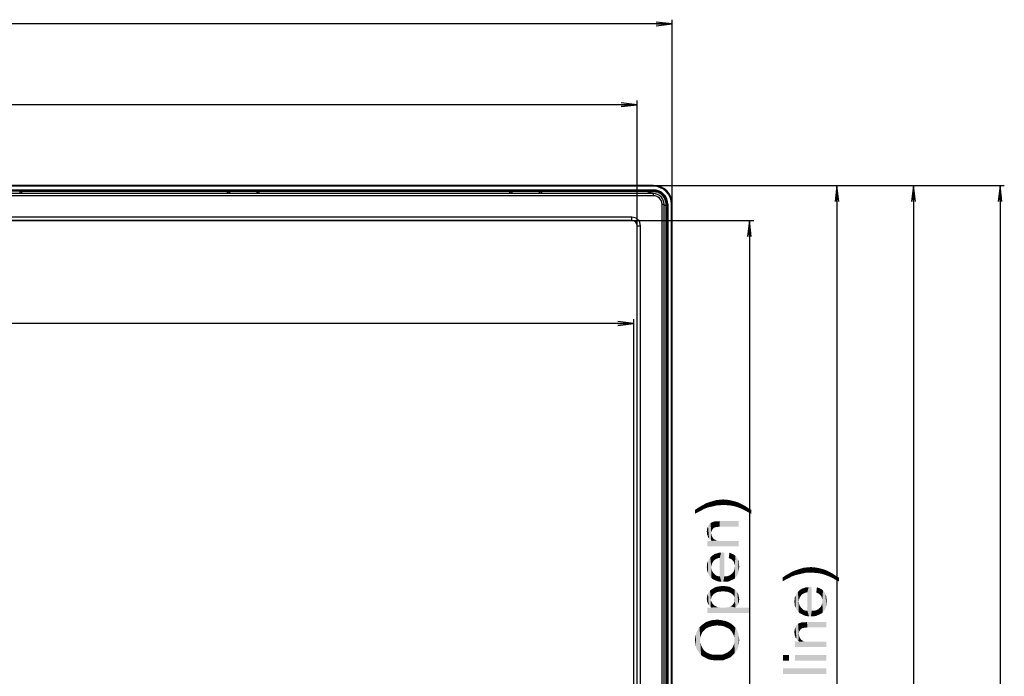
# Model space of a CAD drawing. Units: millimetres. Extents: x 0 to 1189, y 0 to 841.
# Drawn here: x 414 to 597, y 252 to 374 of the extents above; entities that cross this region are included whole.
import ezdxf

# ---------------------------------------------------------------- set-up
doc = ezdxf.new("R2010")
doc.units = ezdxf.units.MM
doc.header["$LTSCALE"] = 65.395
doc.layers.get('0').update_dxf_attribs({"linetype": 'CONTINUOUS'})
for name, color, linetype in [('00_COMPONENTS', 7, 'CONTINUOUS'), ('7_ALL_FEATURES', 7, 'CONTINUOUS'), ('DEF_DRAFT_DIM', 7, 'CONTINUOUS')]:
    doc.layers.add(name, color=color, linetype=linetype)
doc.styles.add('TEXTSTYLE_2', font='ar_wgl__.ttf')
doc.dimstyles.new('DIMSTYLE_2', dxfattribs={"dimtxt": 8, "dimasz": 3, "dimexe": 0.8, "dimexo": 0.2, "dimgap": 2, "dimtad": 1, "dimlfac": 2, "dimdsep": 46, "dimtxsty": 'TEXTSTYLE_2', "dimblk": 'OPEN', "dimblk1": 'OPEN', "dimblk2": 'OPEN', "dimcen": 0.09, "dimazin": 2, "dimtp": 0.5, "dimtm": 0.5, "dimtfac": 1, "dimtofl": 0, "dimtmove": 0, "dimatfit": 3, "dimldrblk": 'OPEN', "dimfxl": 1, "dimtolj": 1, "dimarcsym": 0})
doc.dimstyles.new('DIMSTYLE_6', dxfattribs={"dimtxt": 8, "dimasz": 3, "dimexe": 0.8, "dimexo": 0.2, "dimgap": 2, "dimtad": 1, "dimlfac": 2, "dimdsep": 46, "dimtxsty": 'TEXTSTYLE_2', "dimblk": 'OPEN', "dimblk1": 'OPEN', "dimblk2": 'OPEN', "dimcen": 0.09, "dimazin": 2, "dimtp": 0.8, "dimtm": 0.8, "dimtfac": 1, "dimtofl": 0, "dimtmove": 0, "dimatfit": 3, "dimldrblk": 'OPEN', "dimfxl": 1, "dimtolj": 1, "dimarcsym": 0})
doc.dimstyles.new('DIMSTYLE_7', dxfattribs={"dimtxt": 8, "dimasz": 3, "dimexe": 0.8, "dimexo": 0.2, "dimgap": 2, "dimtad": 1, "dimdec": 1, "dimlfac": 2, "dimdsep": 46, "dimtxsty": 'TEXTSTYLE_2', "dimblk": 'OPEN', "dimblk1": 'OPEN', "dimblk2": 'OPEN', "dimcen": 0.09, "dimazin": 2, "dimtp": 0.8, "dimtm": 0.8, "dimtfac": 1, "dimtdec": 1, "dimtofl": 0, "dimtmove": 0, "dimatfit": 3, "dimldrblk": 'OPEN', "dimfxl": 1, "dimtolj": 1, "dimarcsym": 0})

# ---------------------------------------------------------------- blocks, each defined once
blk = doc.blocks.new('_OPEN')
at = {"color": 0, "linetype": 'ByBlock'}
for p, q in [((0, 0), (-1, 0.117)), ((-1, -0.117), (0, 0)), ((-1, 0), (0, 0))]:
    blk.add_line(p, q, dxfattribs=at)
blk = doc.blocks.new('*D15')
at = {"layer": 'DEF_DRAFT_DIM', "color": 2, "linetype": 'Continuous', "transparency": 16777216}
for p, q in [((170.17, 340.22), (170.17, 374.32)), ((170.17, 373.52), (352.52, 373.52)), ((534.87, 373.52), (352.52, 373.52)), ((534.87, 340.22), (534.87, 374.32))]:
    blk.add_line(p, q, dxfattribs=at)
at = {"layer": 'DEF_DRAFT_DIM', "color": 2, "linetype": 'Continuous', "transparency": 16777216, "xscale": 3, "yscale": 3, "zscale": 3, "rotation": 180}
blk.add_blockref('_OPEN', (170.17, 373.52), dxfattribs=at)
at = {"layer": 'DEF_DRAFT_DIM', "color": 2, "linetype": 'Continuous', "transparency": 16777216, "xscale": 3, "yscale": 3, "zscale": 3}
blk.add_blockref('_OPEN', (534.87, 373.52), dxfattribs=at)
blk = doc.blocks.new('*D16')
at = {"layer": 'DEF_DRAFT_DIM', "color": 2, "linetype": 'Continuous', "transparency": 16777216}
for p, q in [((531.57, 343.52), (566.28, 343.52)), ((565.48, 343.52), (565.48, 236.29)), ((565.48, 129.07), (565.48, 236.29)), ((531.57, 129.07), (566.28, 129.07))]:
    blk.add_line(p, q, dxfattribs=at)
at = {"layer": 'DEF_DRAFT_DIM', "color": 2, "linetype": 'Continuous', "transparency": 16777216, "xscale": 3, "yscale": 3, "zscale": 3}
for p, rotation in [((565.48, 343.52), 90), ((565.48, 129.07), 270)]:
    blk.add_blockref('_OPEN', p, dxfattribs=dict(at, rotation=rotation))
blk = doc.blocks.new('*D17')
at = {"layer": 'DEF_DRAFT_DIM', "color": 2, "linetype": 'Continuous', "transparency": 16777216}
for p, q in [((531.57, 343.52), (580.51, 343.52)), ((579.71, 343.52), (579.71, 233.29)), ((579.71, 123.07), (579.71, 233.29)), ((352.72, 123.07), (580.51, 123.07))]:
    blk.add_line(p, q, dxfattribs=at)
at = {"layer": 'DEF_DRAFT_DIM', "color": 2, "linetype": 'Continuous', "transparency": 16777216, "xscale": 3, "yscale": 3, "zscale": 3}
for p, rotation in [((579.71, 343.52), 90), ((579.71, 123.07), 270)]:
    blk.add_blockref('_OPEN', p, dxfattribs=dict(at, rotation=rotation))
blk = doc.blocks.new('*D20')
at = {"layer": 'DEF_DRAFT_DIM', "color": 2, "linetype": 'Continuous', "transparency": 16777216}
for p, q in [((176.67, 237.74), (176.67, 359.32)), ((528.37, 237.74), (528.37, 359.32)), ((176.67, 358.52), (352.52, 358.52)), ((528.37, 358.52), (352.52, 358.52))]:
    blk.add_line(p, q, dxfattribs=at)
at = {"layer": 'DEF_DRAFT_DIM', "color": 2, "linetype": 'Continuous', "transparency": 16777216, "xscale": 3, "yscale": 3, "zscale": 3, "rotation": 180}
blk.add_blockref('_OPEN', (176.67, 358.52), dxfattribs=at)
at = {"layer": 'DEF_DRAFT_DIM', "color": 2, "linetype": 'Continuous', "transparency": 16777216, "xscale": 3, "yscale": 3, "zscale": 3}
blk.add_blockref('_OPEN', (528.37, 358.52), dxfattribs=at)
blk = doc.blocks.new('*D21')
at = {"layer": 'DEF_DRAFT_DIM', "color": 2, "linetype": 'Continuous', "transparency": 16777216}
for p, q in [((352.72, 337.02), (550.01, 337.02)), ((549.21, 337.02), (549.21, 237.54)), ((549.21, 138.07), (549.21, 237.54)), ((352.72, 138.07), (550.01, 138.07))]:
    blk.add_line(p, q, dxfattribs=at)
at = {"layer": 'DEF_DRAFT_DIM', "color": 2, "linetype": 'Continuous', "transparency": 16777216, "xscale": 3, "yscale": 3, "zscale": 3}
for p, rotation in [((549.21, 337.02), 90), ((549.21, 138.07), 270)]:
    blk.add_blockref('_OPEN', p, dxfattribs=dict(at, rotation=rotation))
blk = doc.blocks.new('*D22')
at = {"layer": 'DEF_DRAFT_DIM', "color": 2, "linetype": 'Continuous', "transparency": 16777216}
for p, q in [((177.02, 237.74), (177.02, 318.67)), ((527.73, 237.74), (527.73, 318.67)), ((177.02, 317.87), (352.37, 317.87)), ((527.73, 317.87), (352.37, 317.87))]:
    blk.add_line(p, q, dxfattribs=at)
at = {"layer": 'DEF_DRAFT_DIM', "color": 2, "linetype": 'Continuous', "transparency": 16777216, "xscale": 3, "yscale": 3, "zscale": 3, "rotation": 180}
blk.add_blockref('_OPEN', (177.02, 317.87), dxfattribs=at)
at = {"layer": 'DEF_DRAFT_DIM', "color": 2, "linetype": 'Continuous', "transparency": 16777216, "xscale": 3, "yscale": 3, "zscale": 3}
blk.add_blockref('_OPEN', (527.73, 317.87), dxfattribs=at)
blk = doc.blocks.new('*D24')
at = {"layer": 'DEF_DRAFT_DIM', "color": 2, "linetype": 'Continuous', "transparency": 16777216}
for p, q in [((352.72, 343.52), (593.8, 343.52)), ((593.8, 343.52), (596.6, 343.52)), ((595.8, 343.52), (595.8, 223.21)), ((595.8, 102.89), (595.8, 223.21)), ((441.52, 102.89), (593.8, 102.89)), ((593.8, 102.89), (596.6, 102.89))]:
    blk.add_line(p, q, dxfattribs=at)
at = {"layer": 'DEF_DRAFT_DIM', "color": 2, "linetype": 'Continuous', "transparency": 16777216, "xscale": 3, "yscale": 3, "zscale": 3}
for p, rotation in [((595.8, 343.52), 90), ((595.8, 102.89), 270)]:
    blk.add_blockref('_OPEN', p, dxfattribs=dict(at, rotation=rotation))

msp = doc.modelspace()

# ---------------------------------------------------------------- linework, layer by layer
at = {"layer": '00_COMPONENTS', "color": 7, "linetype": 'Continuous'}
for p, q in [((531.3692, 342.0164), (173.6692, 342.0164)), ((531.3692, 341.6164), (173.6692, 341.6164)), ((531.3692, 341.6164), (531.3692, 342.0164)), ((532.9692, 340.0164), (533.3692, 340.0164)), ((532.9692, 132.5664), (532.9692, 340.0164)), ((533.3692, 132.5664), (533.3692, 340.0164)), ((527.3692, 337.6164), (177.6692, 337.6164)), ((527.3692, 337.0164), (177.6692, 337.0164)), ((527.3692, 337.0164), (527.3692, 337.6164)), ((528.3692, 336.0164), (528.9692, 336.0164)), ((528.3692, 139.0664), (528.3692, 336.0164)), ((528.9692, 139.0664), (528.9692, 336.0164))]:
    msp.add_line(p, q, dxfattribs=at)
for centre, radius in [((531.3692, 340.0164), 2), ((531.3692, 340.0164), 1.6), ((527.3692, 336.0164), 1.6), ((527.3692, 336.0164), 1)]:
    msp.add_arc(centre, radius, 0, 90, dxfattribs=at)
at = {"layer": '7_ALL_FEATURES', "color": 7, "linetype": 'Continuous'}
for p, q in [((531.3692, 343.5164), (173.6692, 343.5164)), ((531.3692, 343.3664), (173.6692, 343.3664)), ((173.6692, 342.6941), (531.3692, 342.6941)), ((173.6692, 342.5441), (531.3692, 342.5441)), ((413.5728, 342.3795), (413.9655, 342.3795)), ((413.5728, 342.3795), (413.5728, 342.0164)), ((413.9692, 342.3708), (413.9655, 342.3795)), ((413.9655, 342.0164), (413.9655, 342.3795)), ((452.2041, 342.3708), (413.9692, 342.3708)), ((413.9775, 342.0164), (413.9692, 342.3708)), ((452.1959, 342.0164), (452.2041, 342.3708)), ((452.2078, 342.3795), (452.6005, 342.3795)), ((452.2078, 342.3795), (452.2078, 342.0164)), ((452.6042, 342.3708), (452.6005, 342.3795)), ((452.6005, 342.0164), (452.6005, 342.3795)), ((457.7041, 342.3708), (452.6042, 342.3708)), ((452.6125, 342.0164), (452.6042, 342.3708)), ((457.6959, 342.0164), (457.7041, 342.3708)), ((457.7078, 342.3795), (458.1005, 342.3795)), ((457.7078, 342.3795), (457.7078, 342.0164)), ((458.1042, 342.3708), (458.1005, 342.3795)), ((458.1005, 342.0164), (458.1005, 342.3795)), ((504.7041, 342.3708), (458.1042, 342.3708)), ((458.1125, 342.0164), (458.1042, 342.3708)), ((504.6959, 342.0164), (504.7041, 342.3708)), ((504.7078, 342.3795), (505.1005, 342.3795)), ((504.7078, 342.3795), (504.7078, 342.0164)), ((505.1042, 342.3708), (505.1005, 342.3795)), ((505.1005, 342.0164), (505.1005, 342.3795)), ((510.2041, 342.3708), (505.1042, 342.3708)), ((505.1125, 342.0164), (505.1042, 342.3708)), ((510.1959, 342.0164), (510.2041, 342.3708)), ((510.2078, 342.3795), (510.6005, 342.3795)), ((510.2078, 342.3795), (510.2078, 342.0164)), ((510.6042, 342.3708), (510.6005, 342.3795)), ((510.6005, 342.0164), (510.6005, 342.3795)), ((531.1272, 342.3708), (510.6042, 342.3708)), ((510.6125, 342.0164), (510.6042, 342.3708)), ((529.8867, 342.0164), (531.1272, 342.3708)), ((530.908, 342.519), (531.7925, 342.3591)), ((531.3692, 342.52), (531.1836, 342.52)), ((531.1836, 342.52), (531.8014, 342.4083)), ((531.3692, 343.3664), (531.3692, 343.5164)), ((531.3692, 342.52), (531.3692, 342.6941)), ((531.3692, 342.3712), (531.3692, 342.4356)), ((531.8014, 342.4083), (531.7925, 342.3591)), ((533.7611, 340.4487), (533.7119, 340.4398)), ((533.7119, 340.4398), (533.8717, 339.5553)), ((533.7611, 340.4487), (533.8727, 339.8309)), ((533.3692, 339.7867), (533.7308, 339.89)), ((533.7308, 340.0164), (533.7884, 340.0164)), ((533.7308, 339.89), (533.7308, 340.0164)), ((533.7308, 132.5664), (533.7308, 339.89)), ((533.8727, 340.0164), (534.0468, 340.0164)), ((533.8727, 339.8309), (533.8727, 340.0164)), ((533.8969, 340.0164), (533.8969, 132.5664)), ((534.0468, 340.0164), (534.0468, 132.5664)), ((534.7192, 340.0164), (534.8692, 340.0164)), ((534.7192, 132.5664), (534.7192, 340.0164)), ((534.8692, 132.5664), (534.8692, 340.0164))]:
    msp.add_line(p, q, dxfattribs=at)
for centre, radius, start, end in [((531.1213, 433.8313), 91.4604, 270.003687, 270.155243), ((531.3692, 340.0164), 3.5, 0, 90), ((531.3692, 340.0164), 3.35, 0, 90), ((531.3692, 340.0164), 2.6777, 0, 90), ((531.3692, 340.0164), 2.5277, 0, 90), ((531.3692, 340.0164), 2.5036, 0, 90), ((531.3743, 340.0409), 2.3303, 80.490488, 90.126583), ((531.3718, 340.0237), 2.3477, 79.811167, 80.498261), ((531.3692, 340.0164), 2.3807, 10.243845, 79.756155), ((531.3692, 340.0164), 2.4307, 10.243845, 79.756155), ((531.3868, 340.0169), 2.344, 10.324105, 11.89547), ((531.3837, 340.0167), 2.3471, 359.993983, 10.315604)]:
    msp.add_arc(centre, radius, start, end, dxfattribs=at)
for centre, major_axis, start_param, end_param in [((531.1892, 342.519), (0.2812, 0), 1.59054801, 3.16134434), ((533.8717, 339.8364), (0, 0.2812), -3.16134434, -1.59054801)]:
    msp.add_ellipse(centre, major_axis=major_axis, ratio=0.00356852, start_param=start_param, end_param=end_param, dxfattribs=at)
msp.add_open_spline([(533.6805, 340.5), (533.6326, 340.7274), (533.468, 341.1695), (533.039, 341.7295), (532.4651, 342.1414), (532.0167, 342.2931), (531.787, 342.3344)], degree=3, knots=[0, 0, 0, 0, 0.25014763, 0.49911387, 0.74879069, 1, 1, 1, 1], dxfattribs=at)
at = {"layer": 'DEF_DRAFT_DIM', "color": 2, "linetype": 'Continuous'}
for points in [[(540.4573, 283.2138), (539.8055, 283.6879), (540.5166, 284.1027)], [(540.5166, 284.1027), (540.7536, 283.3916), (540.4573, 283.2138)], [(540.7536, 283.3916), (540.5166, 284.1027), (541.1684, 284.4582)], [(541.1684, 284.4582), (541.524, 283.6879), (540.7536, 283.3916)], [(541.524, 283.6879), (541.1684, 284.4582), (541.8796, 284.6953)], [(541.8796, 284.6953), (542.3536, 283.8656), (541.524, 283.6879)], [(542.3536, 283.8656), (541.8796, 284.6953), (542.4721, 284.873)], [(542.4721, 284.873), (542.8277, 283.9842), (542.3536, 283.8656)], [(542.8277, 283.9842), (542.4721, 284.873), (543.0647, 285.0508)], [(543.0647, 285.0508), (543.361, 284.1027), (542.8277, 283.9842)], [(543.361, 284.1027), (543.0647, 285.0508), (543.7166, 285.1101)], [(543.7166, 285.1101), (543.8351, 284.1027), (543.361, 284.1027)], [(544.3684, 284.1619), (543.7166, 285.1101), (544.3684, 285.1693)], [(544.3684, 284.1619), (543.8351, 284.1027), (543.7166, 285.1101)], [(544.3684, 285.1693), (545.0203, 284.1027), (544.3684, 284.1619)], [(545.0203, 284.1027), (544.3684, 285.1693), (545.0796, 285.1101)], [(545.0796, 285.1101), (545.6721, 284.0434), (545.0203, 284.1027)], [(545.6721, 284.0434), (545.0796, 285.1101), (545.7907, 284.9916)], [(545.7907, 284.9916), (546.324, 283.9249), (545.6721, 284.0434)], [(546.324, 283.9249), (545.7907, 284.9916), (546.5018, 284.8138)], [(546.5018, 284.8138), (546.9758, 283.7471), (546.324, 283.9249)], [(546.9758, 283.7471), (546.5018, 284.8138), (547.2129, 284.5767)], [(547.2129, 284.5767), (547.5684, 283.5101), (546.9758, 283.7471)], [(547.5684, 283.5101), (547.2129, 284.5767), (547.8055, 284.2804)], [(547.8055, 284.2804), (548.2203, 283.2138), (547.5684, 283.5101)], [(548.2203, 283.2138), (547.8055, 284.2804), (548.4573, 283.9249)], [(548.4573, 283.9249), (548.8721, 282.8582), (548.2203, 283.2138)], [(548.8721, 282.8582), (548.4573, 283.9249), (548.9907, 283.5693)], [(539.6277, 282.799), (539.0944, 283.2138), (539.8055, 283.6879)], [(539.0944, 283.2138), (539.6277, 282.799), (539.0944, 282.5027)], [(539.8055, 283.6879), (540.1018, 283.036), (539.6277, 282.799)], [(540.4573, 283.2138), (540.1018, 283.036), (539.8055, 283.6879)], [(548.9907, 283.5693), (549.5833, 282.5027), (548.8721, 282.8582)], [(549.5833, 282.5027), (548.9907, 283.5693), (549.5833, 283.2138)], [(541.524, 278.1767), (541.3462, 279.7175), (541.524, 280.1323)], [(541.524, 280.1323), (541.5833, 280.3101), (541.7018, 277.999)], [(541.524, 280.1323), (541.7018, 277.999), (541.524, 278.1767)], [(541.7018, 277.999), (541.5833, 280.3101), (541.7018, 280.4879)], [(541.8203, 277.7619), (541.7018, 280.4879), (541.8796, 280.6656)], [(541.7018, 280.4879), (541.8203, 277.7619), (541.7018, 277.999)], [(541.8796, 280.6656), (542.0573, 277.5842), (541.8203, 277.7619)], [(541.8796, 280.6656), (541.9981, 280.7842), (542.0573, 277.5842)], [(542.3536, 279.599), (541.9981, 280.7842), (542.3536, 280.9619)], [(542.1166, 278.9471), (542.0573, 277.5842), (541.9981, 280.7842)], [(542.1758, 279.3027), (542.1166, 278.9471), (541.9981, 280.7842)], [(542.3536, 279.599), (542.1758, 279.3027), (541.9981, 280.7842)], [(542.5314, 279.836), (542.3536, 280.9619), (542.7092, 281.0804)], [(542.3536, 280.9619), (542.5314, 279.836), (542.3536, 279.599)], [(542.7092, 281.0804), (542.8277, 280.0138), (542.5314, 279.836)], [(542.8277, 280.0138), (542.7092, 281.0804), (542.887, 281.0804)], [(542.887, 281.0804), (542.9462, 280.0138), (542.8277, 280.0138)], [(542.9462, 280.0138), (542.887, 281.0804), (543.124, 281.0804)], [(543.124, 281.0804), (543.1833, 280.073), (542.9462, 280.0138)], [(543.1833, 280.073), (543.124, 281.0804), (543.361, 281.0804)], [(543.361, 281.0804), (543.4203, 280.073), (543.1833, 280.073)], [(543.4203, 280.073), (543.361, 281.0804), (543.6573, 281.1397)], [(543.6573, 281.1397), (543.7166, 280.1323), (543.4203, 280.073)], [(547.2129, 280.1323), (543.7166, 280.1323), (543.6573, 281.1397)], [(547.2129, 280.1323), (543.6573, 281.1397), (547.2129, 281.1397)], [(541.3462, 278.9471), (541.287, 279.1842), (541.3462, 279.7175)], [(541.3462, 278.9471), (541.3462, 279.7175), (541.4647, 278.4138)], [(541.524, 278.1767), (541.4647, 278.4138), (541.3462, 279.7175)], [(541.3462, 278.9471), (541.4647, 278.4138), (541.3462, 278.6508)], [(542.1166, 278.9471), (542.2351, 277.4656), (542.0573, 277.5842)], [(542.1166, 278.9471), (542.1758, 278.6508), (542.2351, 277.4656)], [(542.2351, 277.4656), (542.1758, 278.6508), (542.2351, 278.3545)], [(542.2351, 277.4656), (542.2351, 278.3545), (542.3536, 278.1175)], [(541.4055, 277.4656), (542.2351, 277.4656), (547.2129, 276.4582)], [(541.4055, 277.4656), (547.2129, 276.4582), (541.4055, 276.4582)], [(542.2351, 277.4656), (542.3536, 278.1175), (542.5314, 277.8804)], [(542.2351, 277.4656), (542.5314, 277.8804), (542.7684, 277.7027)], [(542.2351, 277.4656), (542.7684, 277.7027), (543.124, 277.5249)], [(542.2351, 277.4656), (543.124, 277.5249), (547.2129, 276.4582)], [(543.124, 277.5249), (543.5388, 277.4656), (547.2129, 276.4582)], [(543.5388, 277.4656), (544.0721, 277.4656), (547.2129, 276.4582)], [(547.2129, 276.4582), (544.0721, 277.4656), (547.2129, 277.4656)], [(542.1166, 272.6064), (541.9388, 274.3842), (542.1166, 274.5619)], [(542.2944, 273.3175), (542.1166, 274.5619), (542.2944, 274.7397)], [(542.1166, 274.5619), (542.1758, 272.9619), (542.1166, 272.6064)], [(542.2944, 273.3175), (542.1758, 272.9619), (542.1166, 274.5619)], [(542.4721, 273.6138), (542.2944, 274.7397), (542.5314, 274.8582)], [(542.2944, 274.7397), (542.4721, 273.6138), (542.2944, 273.3175)], [(542.5314, 274.8582), (542.7092, 273.9101), (542.4721, 273.6138)], [(542.7092, 273.9101), (542.5314, 274.8582), (542.7684, 275.036)], [(542.7684, 275.036), (542.887, 274.0286), (542.7092, 273.9101)], [(542.887, 274.0286), (542.7684, 275.036), (543.0647, 275.0953)], [(543.0647, 275.0953), (543.124, 274.1471), (542.887, 274.0286)], [(543.124, 274.1471), (543.0647, 275.0953), (543.361, 275.2138)], [(543.361, 275.2138), (543.4203, 274.2656), (543.124, 274.1471)], [(543.4203, 274.2656), (543.361, 275.2138), (543.6573, 275.273)], [(543.6573, 275.273), (543.7166, 274.3249), (543.4203, 274.2656)], [(543.7166, 274.3249), (543.6573, 275.273), (543.9536, 275.273)], [(543.7166, 274.3249), (543.9536, 275.273), (544.0129, 269.8804)], [(544.0129, 269.8804), (543.9536, 275.273), (544.3092, 275.3323)], [(544.3092, 275.3323), (544.3684, 269.8804), (544.0129, 269.8804)], [(544.3684, 269.8804), (544.3092, 275.3323), (544.4277, 275.273)], [(544.3684, 269.8804), (544.4277, 275.273), (544.5462, 270.8879)], [(544.5462, 270.8879), (544.4277, 275.273), (544.5462, 275.273)], [(545.4944, 275.273), (545.6721, 274.1471), (545.3758, 274.2656)], [(545.9092, 274.0286), (545.6721, 274.1471), (545.4944, 275.273)], [(545.9092, 274.0286), (545.4944, 275.273), (545.9092, 275.0953)], [(545.9092, 275.0953), (546.087, 273.8508), (545.9092, 274.0286)], [(546.2647, 273.673), (546.087, 273.8508), (545.9092, 275.0953)], [(546.2647, 273.673), (545.9092, 275.0953), (546.324, 274.9175)], [(546.324, 274.9175), (546.3833, 273.436), (546.2647, 273.673)], [(546.4425, 273.199), (546.3833, 273.436), (546.324, 274.9175)], [(546.5018, 272.9619), (546.4425, 273.199), (546.324, 274.9175)], [(546.5018, 272.9619), (546.324, 274.9175), (546.6203, 274.6804)], [(546.6203, 274.6804), (546.561, 270.5916), (546.5018, 272.9619)], [(546.6203, 274.6804), (546.7388, 270.8286), (546.561, 270.5916)], [(546.7388, 270.8286), (546.6203, 274.6804), (546.8573, 274.3842)], [(541.3462, 272.3101), (541.287, 272.6064), (541.3462, 272.9027)], [(541.4055, 271.7767), (541.3462, 273.199), (541.4055, 273.436)], [(541.3462, 272.9027), (541.3462, 273.199), (541.4055, 271.7767)], [(541.3462, 272.3101), (541.3462, 272.9027), (541.4055, 271.7767)], [(541.524, 271.4804), (541.4055, 273.436), (541.524, 273.673)], [(541.4055, 273.436), (541.524, 271.4804), (541.4055, 271.7767)], [(541.6425, 271.2434), (541.524, 273.673), (541.6425, 273.9101)], [(541.524, 273.673), (541.6425, 271.2434), (541.524, 271.4804)], [(541.761, 271.0064), (541.6425, 273.9101), (541.761, 274.1471)], [(541.6425, 273.9101), (541.761, 271.0064), (541.6425, 271.2434)], [(541.9388, 270.8286), (541.761, 274.1471), (541.9388, 274.3842)], [(541.761, 274.1471), (541.9388, 270.8286), (541.761, 271.0064)], [(541.9388, 274.3842), (542.1166, 270.5916), (541.9388, 270.8286)], [(542.1166, 272.6064), (542.1166, 270.5916), (541.9388, 274.3842)], [(543.7166, 270.8879), (543.7166, 274.3249), (544.0129, 269.8804)], [(546.5018, 272.6656), (546.5018, 272.9619), (546.561, 270.5916)], [(546.8573, 274.3842), (546.9166, 271.0064), (546.7388, 270.8286)], [(547.0351, 271.2434), (546.9166, 271.0064), (546.8573, 274.3842)], [(547.0351, 271.2434), (546.8573, 274.3842), (547.0944, 274.0286)], [(547.0944, 274.0286), (547.1536, 271.4804), (547.0351, 271.2434)], [(547.2129, 271.7767), (547.1536, 271.4804), (547.0944, 274.0286)], [(547.2129, 271.7767), (547.0944, 274.0286), (547.2129, 273.6138)], [(547.2129, 273.6138), (547.2721, 272.073), (547.2129, 271.7767)], [(547.2721, 272.3693), (547.2721, 272.073), (547.2129, 273.6138)], [(547.2721, 272.3693), (547.2129, 273.6138), (547.2721, 273.1397)], [(547.2721, 273.1397), (547.3314, 272.6656), (547.2721, 272.3693)], [(541.3462, 272.3101), (541.4055, 271.7767), (541.3462, 272.0138)], [(542.1166, 272.6064), (542.1758, 272.2508), (542.3536, 270.4138)], [(542.1166, 272.6064), (542.3536, 270.4138), (542.1166, 270.5916)], [(542.1758, 272.2508), (542.2351, 271.9545), (542.3536, 270.4138)], [(542.3536, 270.4138), (542.2351, 271.9545), (542.4129, 271.6582)], [(542.4129, 271.6582), (542.5907, 270.2953), (542.3536, 270.4138)], [(542.5907, 270.2953), (542.4129, 271.6582), (542.5907, 271.4212)], [(542.5907, 271.4212), (542.8277, 270.1767), (542.5907, 270.2953)], [(542.8277, 270.1767), (542.5907, 271.4212), (542.8277, 271.1842)], [(542.8277, 271.1842), (543.0647, 270.0582), (542.8277, 270.1767)], [(543.0647, 270.0582), (542.8277, 271.1842), (543.0647, 271.0064)], [(543.0647, 271.0064), (543.361, 269.9397), (543.0647, 270.0582)], [(543.361, 269.9397), (543.0647, 271.0064), (543.4203, 270.8879)], [(543.4203, 270.8879), (543.7166, 269.8804), (543.361, 269.9397)], [(543.7166, 269.8804), (543.4203, 270.8879), (543.7166, 270.8879)], [(543.7166, 270.8879), (544.0129, 269.8804), (543.7166, 269.8804)], [(544.5462, 270.8879), (544.724, 269.8804), (544.3684, 269.8804)], [(544.724, 269.8804), (544.5462, 270.8879), (545.0203, 270.8879)], [(545.0203, 270.8879), (545.0796, 269.8804), (544.724, 269.8804)], [(545.3758, 269.9397), (545.0203, 270.8879), (545.4351, 271.0064)], [(545.3758, 269.9397), (545.0796, 269.8804), (545.0203, 270.8879)], [(545.4351, 271.0064), (545.6129, 270.0582), (545.3758, 269.9397)], [(545.6129, 270.0582), (545.4351, 271.0064), (545.7314, 271.1842)], [(545.7314, 271.1842), (545.9092, 270.1767), (545.6129, 270.0582)], [(545.9092, 270.1767), (545.7314, 271.1842), (546.0277, 271.4212)], [(546.0277, 271.4212), (546.1462, 270.2953), (545.9092, 270.1767)], [(546.1462, 270.2953), (546.0277, 271.4212), (546.2647, 271.7175)], [(546.2647, 271.7175), (546.3833, 270.4138), (546.1462, 270.2953)], [(546.3833, 270.4138), (546.2647, 271.7175), (546.3833, 272.0138)], [(546.3833, 272.0138), (546.5018, 272.3101), (546.561, 270.5916)], [(546.3833, 272.0138), (546.561, 270.5916), (546.3833, 270.4138)], [(546.5018, 272.3101), (546.5018, 272.6656), (546.561, 270.5916)], [(555.8994, 270.2286), (555.3661, 270.6434), (556.0772, 271.1175)], [(556.0772, 271.1175), (556.3735, 270.4656), (555.8994, 270.2286)], [(556.729, 270.6434), (556.0772, 271.1175), (556.7883, 271.5323)], [(556.729, 270.6434), (556.3735, 270.4656), (556.0772, 271.1175)], [(556.7883, 271.5323), (557.0253, 270.8212), (556.729, 270.6434)], [(557.0253, 270.8212), (556.7883, 271.5323), (557.4401, 271.8878)], [(557.4401, 271.8878), (557.7957, 271.1175), (557.0253, 270.8212)], [(557.7957, 271.1175), (557.4401, 271.8878), (558.1513, 272.1249)], [(558.1513, 272.1249), (558.6253, 271.2952), (557.7957, 271.1175)], [(558.6253, 271.2952), (558.1513, 272.1249), (558.7439, 272.3026)], [(558.7439, 272.3026), (559.0994, 271.4138), (558.6253, 271.2952)], [(559.0994, 271.4138), (558.7439, 272.3026), (559.3364, 272.4804)], [(559.3364, 272.4804), (559.6327, 271.5323), (559.0994, 271.4138)], [(559.6327, 271.5323), (559.3364, 272.4804), (559.9883, 272.5397)], [(559.9883, 272.5397), (560.1068, 271.5323), (559.6327, 271.5323)], [(560.6402, 271.5915), (559.9883, 272.5397), (560.6402, 272.5989)], [(560.6402, 271.5915), (560.1068, 271.5323), (559.9883, 272.5397)], [(560.6402, 272.5989), (561.292, 271.5323), (560.6402, 271.5915)], [(561.292, 271.5323), (560.6402, 272.5989), (561.3513, 272.5397)], [(561.3513, 272.5397), (561.9439, 271.473), (561.292, 271.5323)], [(561.9439, 271.473), (561.3513, 272.5397), (562.0624, 272.4212)], [(562.0624, 272.4212), (562.5957, 271.3545), (561.9439, 271.473)], [(562.5957, 271.3545), (562.0624, 272.4212), (562.7735, 272.2434)], [(562.7735, 272.2434), (563.2476, 271.1767), (562.5957, 271.3545)], [(563.2476, 271.1767), (562.7735, 272.2434), (563.4846, 272.0064)], [(563.4846, 272.0064), (563.8401, 270.9397), (563.2476, 271.1767)], [(563.8401, 270.9397), (563.4846, 272.0064), (564.0772, 271.7101)], [(564.0772, 271.7101), (564.492, 270.6434), (563.8401, 270.9397)], [(564.492, 270.6434), (564.0772, 271.7101), (564.729, 271.3545)], [(564.729, 271.3545), (565.1439, 270.2878), (564.492, 270.6434)], [(565.1439, 270.2878), (564.729, 271.3545), (565.2624, 270.9989)], [(565.2624, 270.9989), (565.855, 269.9323), (565.1439, 270.2878)], [(565.855, 269.9323), (565.2624, 270.9989), (565.855, 270.6434)], [(543.7758, 268.0434), (543.4796, 268.9916), (543.8944, 269.0508)], [(543.8944, 269.0508), (544.2499, 268.1027), (543.7758, 268.0434)], [(544.2499, 268.1027), (543.8944, 269.0508), (544.3092, 269.1101)], [(544.3092, 269.1101), (544.8425, 268.0434), (544.2499, 268.1027)], [(544.3092, 269.1101), (544.724, 269.0508), (544.8425, 268.0434)], [(544.8425, 268.0434), (544.724, 269.0508), (545.1388, 268.9916)], [(555.3661, 270.6434), (555.8994, 270.2286), (555.3661, 269.9323)], [(541.3462, 267.036), (541.4055, 267.3916), (541.4647, 265.9693)], [(541.524, 265.7323), (541.4055, 267.3916), (541.524, 267.6879)], [(541.524, 265.7323), (541.4647, 265.9693), (541.4055, 267.3916)], [(541.6425, 265.5545), (541.524, 267.6879), (541.7018, 267.9842)], [(541.524, 267.6879), (541.6425, 265.5545), (541.524, 265.7323)], [(541.7018, 267.9842), (541.8203, 265.3767), (541.6425, 265.5545)], [(541.8203, 265.3767), (541.7018, 267.9842), (541.8796, 268.2212)], [(541.8796, 268.2212), (541.9981, 265.199), (541.8203, 265.3767)], [(542.1166, 266.8582), (541.8796, 268.2212), (542.1758, 268.4582)], [(542.0573, 266.5619), (541.9981, 265.199), (541.8796, 268.2212)], [(542.1166, 266.8582), (542.0573, 266.5619), (541.8796, 268.2212)], [(542.1758, 268.4582), (542.2351, 267.1545), (542.1166, 266.8582)], [(542.4129, 267.3916), (542.1758, 268.4582), (542.4721, 268.636)], [(542.4129, 267.3916), (542.2351, 267.1545), (542.1758, 268.4582)], [(542.4721, 268.636), (542.6499, 267.6286), (542.4129, 267.3916)], [(542.6499, 267.6286), (542.4721, 268.636), (542.7684, 268.8138)], [(542.7684, 268.8138), (542.9462, 267.8064), (542.6499, 267.6286)], [(542.9462, 267.8064), (542.7684, 268.8138), (543.124, 268.9323)], [(543.124, 268.9323), (543.3018, 267.9842), (542.9462, 267.8064)], [(543.3018, 267.9842), (543.124, 268.9323), (543.4796, 268.9916)], [(543.4796, 268.9916), (543.7758, 268.0434), (543.3018, 267.9842)], [(545.1388, 268.9916), (545.2573, 267.9842), (544.8425, 268.0434)], [(545.2573, 267.9842), (545.1388, 268.9916), (545.5536, 268.9323)], [(545.5536, 268.9323), (545.6721, 267.8064), (545.2573, 267.9842)], [(545.6721, 267.8064), (545.5536, 268.9323), (545.9092, 268.7545)], [(545.9092, 268.7545), (545.9684, 267.6286), (545.6721, 267.8064)], [(546.2055, 267.3916), (545.9684, 267.6286), (545.9092, 268.7545)], [(546.2055, 267.3916), (545.9092, 268.7545), (546.2055, 268.5767)], [(546.2055, 268.5767), (546.3833, 267.1545), (546.2055, 267.3916)], [(546.5018, 266.8582), (546.3833, 267.1545), (546.2055, 268.5767)], [(546.5018, 266.8582), (546.2055, 268.5767), (546.5018, 268.399)], [(546.6203, 265.0804), (546.5018, 268.399), (546.7981, 268.1027)], [(546.5018, 266.8582), (546.5018, 268.399), (546.6203, 265.0804)], [(546.7981, 268.1027), (546.9166, 265.3175), (546.6203, 265.0804)], [(546.9166, 265.3175), (546.7981, 268.1027), (546.9758, 267.8656)], [(546.9758, 267.8656), (547.1536, 265.673), (546.9166, 265.3175)], [(547.1536, 265.673), (546.9758, 267.8656), (547.1536, 267.5101)], [(547.1536, 267.5101), (547.2129, 265.9101), (547.1536, 265.673)], [(547.2129, 265.9101), (547.1536, 267.5101), (547.2129, 267.2138)], [(557.7957, 265.073), (557.6772, 267.0286), (557.7957, 267.2656)], [(557.9142, 264.836), (557.7957, 267.2656), (557.9142, 267.5026)], [(557.7957, 267.2656), (557.9142, 264.836), (557.7957, 265.073)], [(558.0327, 264.5989), (557.9142, 267.5026), (558.0327, 267.7397)], [(557.9142, 267.5026), (558.0327, 264.5989), (557.9142, 264.836)], [(558.2105, 264.4212), (558.0327, 267.7397), (558.2105, 267.9767)], [(558.0327, 267.7397), (558.2105, 264.4212), (558.0327, 264.5989)], [(558.3883, 266.1989), (558.2105, 267.9767), (558.3883, 268.1545)], [(558.2105, 267.9767), (558.3883, 264.1841), (558.2105, 264.4212)], [(558.3883, 266.1989), (558.3883, 264.1841), (558.2105, 267.9767)], [(558.5661, 266.9101), (558.3883, 268.1545), (558.5661, 268.3323)], [(558.3883, 268.1545), (558.4476, 266.5545), (558.3883, 266.1989)], [(558.5661, 266.9101), (558.4476, 266.5545), (558.3883, 268.1545)], [(558.7439, 267.2064), (558.5661, 268.3323), (558.8031, 268.4508)], [(558.5661, 268.3323), (558.7439, 267.2064), (558.5661, 266.9101)], [(558.8031, 268.4508), (558.9809, 267.5026), (558.7439, 267.2064)], [(558.9809, 267.5026), (558.8031, 268.4508), (559.0401, 268.6286)], [(559.0401, 268.6286), (559.1587, 267.6212), (558.9809, 267.5026)], [(559.1587, 267.6212), (559.0401, 268.6286), (559.3364, 268.6878)], [(559.3364, 268.6878), (559.3957, 267.7397), (559.1587, 267.6212)], [(559.3957, 267.7397), (559.3364, 268.6878), (559.6327, 268.8064)], [(559.6327, 268.8064), (559.692, 267.8582), (559.3957, 267.7397)], [(559.692, 267.8582), (559.6327, 268.8064), (559.929, 268.8656)], [(559.929, 268.8656), (559.9883, 267.9175), (559.692, 267.8582)], [(559.9883, 267.9175), (559.929, 268.8656), (560.2253, 268.8656)], [(559.9883, 267.9175), (560.2253, 268.8656), (560.2846, 263.473)], [(559.9883, 264.4804), (559.9883, 267.9175), (560.2846, 263.473)], [(560.2846, 263.473), (560.2253, 268.8656), (560.5809, 268.9249)], [(560.5809, 268.9249), (560.6401, 263.473), (560.2846, 263.473)], [(560.6401, 263.473), (560.5809, 268.9249), (560.6994, 268.8656)], [(560.6401, 263.473), (560.6994, 268.8656), (560.8179, 264.4804)], [(560.8179, 264.4804), (560.6994, 268.8656), (560.8179, 268.8656)], [(561.7661, 268.8656), (561.9439, 267.7397), (561.6476, 267.8582)], [(562.1809, 267.6212), (561.9439, 267.7397), (561.7661, 268.8656)], [(562.1809, 267.6212), (561.7661, 268.8656), (562.1809, 268.6878)], [(562.1809, 268.6878), (562.3587, 267.4434), (562.1809, 267.6212)], [(562.5364, 267.2656), (562.3587, 267.4434), (562.1809, 268.6878)], [(562.5364, 267.2656), (562.1809, 268.6878), (562.5957, 268.5101)], [(562.5957, 268.5101), (562.655, 267.0286), (562.5364, 267.2656)], [(562.7142, 266.7915), (562.655, 267.0286), (562.5957, 268.5101)], [(562.7735, 266.5545), (562.7142, 266.7915), (562.5957, 268.5101)], [(562.7735, 266.5545), (562.5957, 268.5101), (562.892, 268.273)], [(562.892, 268.273), (562.8327, 264.1841), (562.7735, 266.5545)], [(562.892, 268.273), (563.0105, 264.4212), (562.8327, 264.1841)], [(563.0105, 264.4212), (562.892, 268.273), (563.129, 267.9767)], [(563.129, 267.9767), (563.1883, 264.5989), (563.0105, 264.4212)], [(563.3068, 264.836), (563.1883, 264.5989), (563.129, 267.9767)], [(563.3068, 264.836), (563.129, 267.9767), (563.3661, 267.6212)], [(563.3661, 267.6212), (563.4253, 265.073), (563.3068, 264.836)], [(563.4846, 265.3693), (563.4253, 265.073), (563.3661, 267.6212)], [(563.4846, 265.3693), (563.3661, 267.6212), (563.4846, 267.2064)], [(541.3462, 266.4434), (541.287, 266.6804), (541.3462, 267.036)], [(541.3462, 266.4434), (541.3462, 267.036), (541.4647, 265.9693)], [(541.3462, 266.4434), (541.4647, 265.9693), (541.3462, 266.2064)], [(542.0573, 266.5619), (542.1758, 265.0804), (541.9981, 265.199)], [(542.0573, 266.5619), (542.1166, 266.2656), (542.1758, 265.0804)], [(542.1758, 265.0804), (542.1166, 266.2656), (542.2351, 266.0286)], [(542.1758, 265.0804), (542.2351, 266.0286), (542.4129, 265.7323)], [(542.1758, 265.0804), (542.4129, 265.7323), (542.6499, 265.4953)], [(542.1758, 265.0804), (542.6499, 265.4953), (543.361, 265.1397)], [(542.6499, 265.4953), (543.0055, 265.3175), (543.361, 265.1397)], [(545.6721, 265.3175), (546.0277, 265.4953), (546.6203, 265.0804)], [(546.0277, 265.4953), (546.2055, 265.7323), (546.6203, 265.0804)], [(546.2055, 265.7323), (546.3833, 265.9693), (546.6203, 265.0804)], [(546.3833, 265.9693), (546.5018, 266.2656), (546.6203, 265.0804)], [(546.5018, 266.5619), (546.5018, 266.8582), (546.6203, 265.0804)], [(546.5018, 266.2656), (546.5018, 266.5619), (546.6203, 265.0804)], [(547.2129, 267.2138), (547.2721, 266.0879), (547.2129, 265.9101)], [(547.2721, 266.3249), (547.2721, 266.0879), (547.2129, 267.2138)], [(547.2721, 266.3249), (547.2129, 267.2138), (547.2721, 266.9175)], [(547.2721, 266.9175), (547.3314, 266.5619), (547.2721, 266.3249)], [(557.6179, 265.9026), (557.5587, 266.1989), (557.6179, 266.4952)], [(557.6772, 265.3693), (557.6179, 266.7915), (557.6772, 267.0286)], [(557.6179, 266.4952), (557.6179, 266.7915), (557.6772, 265.3693)], [(557.6179, 265.9026), (557.6179, 266.4952), (557.6772, 265.3693)], [(557.6179, 265.9026), (557.6772, 265.3693), (557.6179, 265.6064)], [(557.6772, 267.0286), (557.7957, 265.073), (557.6772, 265.3693)], [(558.3883, 266.1989), (558.4476, 265.8434), (558.6253, 264.0064)], [(558.3883, 266.1989), (558.6253, 264.0064), (558.3883, 264.1841)], [(558.4476, 265.8434), (558.5068, 265.5471), (558.6253, 264.0064)], [(558.6253, 264.0064), (558.5068, 265.5471), (558.6846, 265.2508)], [(562.655, 264.0064), (562.5364, 265.3101), (562.655, 265.6064)], [(562.655, 265.6064), (562.7735, 265.9026), (562.8327, 264.1841)], [(562.655, 265.6064), (562.8327, 264.1841), (562.655, 264.0064)], [(562.7735, 266.2582), (562.7735, 266.5545), (562.8327, 264.1841)], [(562.7735, 265.9026), (562.7735, 266.2582), (562.8327, 264.1841)], [(563.4846, 267.2064), (563.5439, 265.6656), (563.4846, 265.3693)], [(563.5439, 265.9619), (563.5439, 265.6656), (563.4846, 267.2064)], [(563.5439, 265.9619), (563.4846, 267.2064), (563.5439, 266.7323)], [(563.5439, 266.7323), (563.6031, 266.2582), (563.5439, 265.9619)], [(541.4055, 265.0804), (542.1758, 265.0804), (549.4055, 264.073)], [(541.4055, 265.0804), (549.4055, 264.073), (541.4055, 264.073)], [(542.1758, 265.0804), (543.361, 265.1397), (549.4055, 264.073)], [(543.361, 265.1397), (543.8351, 265.0804), (549.4055, 264.073)], [(543.8351, 265.0804), (544.3684, 265.0804), (549.4055, 264.073)], [(544.3684, 265.0804), (544.9018, 265.0804), (549.4055, 264.073)], [(544.9018, 265.0804), (545.3166, 265.1397), (549.4055, 264.073)], [(545.3166, 265.1397), (545.6721, 265.3175), (549.4055, 264.073)], [(545.6721, 265.3175), (546.6203, 265.0804), (549.4055, 264.073)], [(549.4055, 264.073), (546.6203, 265.0804), (549.4055, 265.0804)], [(558.6846, 265.2508), (558.8624, 263.8878), (558.6253, 264.0064)], [(558.8624, 263.8878), (558.6846, 265.2508), (558.8624, 265.0138)], [(558.8624, 265.0138), (559.0994, 263.7693), (558.8624, 263.8878)], [(559.0994, 263.7693), (558.8624, 265.0138), (559.0994, 264.7767)], [(559.0994, 264.7767), (559.3364, 263.6508), (559.0994, 263.7693)], [(559.3364, 263.6508), (559.0994, 264.7767), (559.3364, 264.5989)], [(559.3364, 264.5989), (559.6327, 263.5323), (559.3364, 263.6508)], [(559.6327, 263.5323), (559.3364, 264.5989), (559.692, 264.4804)], [(559.692, 264.4804), (559.9883, 263.473), (559.6327, 263.5323)], [(559.9883, 263.473), (559.692, 264.4804), (559.9883, 264.4804)], [(559.9883, 264.4804), (560.2846, 263.473), (559.9883, 263.473)], [(560.8179, 264.4804), (560.9957, 263.473), (560.6401, 263.473)], [(560.9957, 263.473), (560.8179, 264.4804), (561.292, 264.4804)], [(561.292, 264.4804), (561.3513, 263.473), (560.9957, 263.473)], [(561.6476, 263.5323), (561.292, 264.4804), (561.7068, 264.5989)], [(561.6476, 263.5323), (561.3513, 263.473), (561.292, 264.4804)], [(561.7068, 264.5989), (561.8846, 263.6508), (561.6476, 263.5323)], [(561.8846, 263.6508), (561.7068, 264.5989), (562.0031, 264.7767)], [(562.0031, 264.7767), (562.1809, 263.7693), (561.8846, 263.6508)], [(562.1809, 263.7693), (562.0031, 264.7767), (562.2994, 265.0138)], [(562.2994, 265.0138), (562.4179, 263.8878), (562.1809, 263.7693)], [(562.4179, 263.8878), (562.2994, 265.0138), (562.5364, 265.3101)], [(562.5364, 265.3101), (562.655, 264.0064), (562.4179, 263.8878)], [(540.2795, 260.1027), (539.924, 261.4064), (540.2795, 261.7619)], [(540.6944, 260.7545), (540.2795, 261.7619), (540.6944, 262.0582)], [(540.2795, 261.7619), (540.4573, 260.4582), (540.2795, 260.1027)], [(540.6944, 260.7545), (540.4573, 260.4582), (540.2795, 261.7619)], [(540.9314, 260.9916), (540.6944, 262.0582), (541.1092, 262.3545)], [(540.6944, 262.0582), (540.9314, 260.9916), (540.6944, 260.7545)], [(541.1092, 262.3545), (541.2277, 261.2286), (540.9314, 260.9916)], [(541.5833, 261.4064), (541.1092, 262.3545), (541.5833, 262.5323)], [(541.5833, 261.4064), (541.2277, 261.2286), (541.1092, 262.3545)], [(541.9388, 261.5249), (541.5833, 262.5323), (542.1166, 262.7101)], [(541.5833, 262.5323), (541.9388, 261.5249), (541.5833, 261.4064)], [(542.1166, 262.7101), (542.3536, 261.6434), (541.9388, 261.5249)], [(542.3536, 261.6434), (542.1166, 262.7101), (542.6499, 262.7693)], [(542.6499, 262.7693), (542.7684, 261.7027), (542.3536, 261.6434)], [(543.2425, 261.7619), (542.6499, 262.7693), (543.2425, 262.8286)], [(543.2425, 261.7619), (542.7684, 261.7027), (542.6499, 262.7693)], [(543.2425, 262.8286), (543.5981, 261.7027), (543.2425, 261.7619)], [(543.5981, 261.7027), (543.2425, 262.8286), (543.8351, 262.7693)], [(543.8351, 262.7693), (543.9536, 261.7027), (543.5981, 261.7027)], [(544.3092, 261.6434), (543.9536, 261.7027), (543.8351, 262.7693)], [(544.3092, 261.6434), (543.8351, 262.7693), (544.4277, 262.6508)], [(544.4277, 262.6508), (544.6055, 261.5249), (544.3092, 261.6434)], [(544.8425, 261.4064), (544.6055, 261.5249), (544.4277, 262.6508)], [(544.8425, 261.4064), (544.4277, 262.6508), (544.9018, 262.5323)], [(544.9018, 262.5323), (545.1388, 261.2879), (544.8425, 261.4064)], [(545.3758, 261.1693), (545.1388, 261.2879), (544.9018, 262.5323)], [(545.3758, 261.1693), (544.9018, 262.5323), (545.4351, 262.2953)], [(545.4351, 262.2953), (545.6129, 260.9916), (545.3758, 261.1693)], [(545.7907, 260.7545), (545.6129, 260.9916), (545.4351, 262.2953)], [(545.7907, 260.7545), (545.4351, 262.2953), (545.8499, 262.0582)], [(545.8499, 262.0582), (545.9684, 260.5767), (545.7907, 260.7545)], [(546.087, 260.3397), (545.9684, 260.5767), (545.8499, 262.0582)], [(546.2055, 260.1027), (546.087, 260.3397), (545.8499, 262.0582)], [(546.2055, 260.1027), (545.8499, 262.0582), (546.2647, 261.7027)], [(557.9735, 259.2656), (557.855, 261.5767), (557.9735, 261.7545)], [(558.092, 259.0286), (557.9735, 261.7545), (558.1513, 261.9323)], [(557.9735, 261.7545), (558.092, 259.0286), (557.9735, 259.2656)], [(558.1513, 261.9323), (558.329, 258.8508), (558.092, 259.0286)], [(558.1513, 261.9323), (558.2698, 262.0508), (558.329, 258.8508)], [(558.6253, 260.8656), (558.2698, 262.0508), (558.6253, 262.2286)], [(558.3883, 260.2138), (558.329, 258.8508), (558.2698, 262.0508)], [(558.4476, 260.5693), (558.3883, 260.2138), (558.2698, 262.0508)], [(558.6253, 260.8656), (558.4476, 260.5693), (558.2698, 262.0508)], [(558.8031, 261.1026), (558.6253, 262.2286), (558.9809, 262.3471)], [(558.6253, 262.2286), (558.8031, 261.1026), (558.6253, 260.8656)], [(558.9809, 262.3471), (559.0994, 261.2804), (558.8031, 261.1026)], [(559.0994, 261.2804), (558.9809, 262.3471), (559.1587, 262.3471)], [(559.1587, 262.3471), (559.2179, 261.2804), (559.0994, 261.2804)], [(559.2179, 261.2804), (559.1587, 262.3471), (559.3957, 262.3471)], [(559.3957, 262.3471), (559.455, 261.3397), (559.2179, 261.2804)], [(559.455, 261.3397), (559.3957, 262.3471), (559.6327, 262.3471)], [(559.6327, 262.3471), (559.692, 261.3397), (559.455, 261.3397)], [(559.692, 261.3397), (559.6327, 262.3471), (559.929, 262.4064)], [(559.929, 262.4064), (559.9883, 261.3989), (559.692, 261.3397)], [(563.4846, 261.3989), (559.9883, 261.3989), (559.929, 262.4064)], [(563.4846, 261.3989), (559.929, 262.4064), (563.4846, 262.4064)], [(539.2721, 257.8508), (539.1536, 259.5693), (539.2721, 260.0434)], [(539.3907, 257.4953), (539.2721, 260.0434), (539.3907, 260.5175)], [(539.2721, 260.0434), (539.3907, 257.4953), (539.2721, 257.8508)], [(539.5684, 257.1397), (539.3907, 260.5175), (539.6277, 260.9916)], [(539.3907, 260.5175), (539.5684, 257.1397), (539.3907, 257.4953)], [(539.6277, 260.9916), (539.7462, 256.8434), (539.5684, 257.1397)], [(539.7462, 256.8434), (539.6277, 260.9916), (539.924, 261.4064)], [(539.924, 261.4064), (539.9833, 256.5471), (539.7462, 256.8434)], [(540.0425, 259.036), (539.9833, 256.5471), (539.924, 261.4064)], [(540.1018, 259.3916), (540.0425, 259.036), (539.924, 261.4064)], [(540.161, 259.7471), (540.1018, 259.3916), (539.924, 261.4064)], [(540.2795, 260.1027), (540.161, 259.7471), (539.924, 261.4064)], [(546.2647, 261.7027), (546.324, 259.8656), (546.2055, 260.1027)], [(546.3833, 259.5693), (546.324, 259.8656), (546.2647, 261.7027)], [(546.3833, 259.5693), (546.2647, 261.7027), (546.6203, 261.3471)], [(546.6203, 261.3471), (546.5018, 256.6064), (546.3833, 259.5693)], [(546.6203, 261.3471), (546.7981, 257.0212), (546.5018, 256.6064)], [(546.7981, 257.0212), (546.6203, 261.3471), (546.8573, 260.9323)], [(546.8573, 260.9323), (547.0351, 257.436), (546.7981, 257.0212)], [(547.0351, 257.436), (546.8573, 260.9323), (547.0944, 260.4582)], [(547.0944, 260.4582), (547.2129, 257.9693), (547.0351, 257.436)], [(547.2129, 257.9693), (547.0944, 260.4582), (547.2129, 259.9842)], [(547.2129, 259.9842), (547.2721, 258.4434), (547.2129, 257.9693)], [(547.2721, 258.4434), (547.2129, 259.9842), (547.2721, 259.5101)], [(557.6179, 260.2138), (557.5587, 260.4508), (557.6179, 260.9841)], [(557.7957, 259.4434), (557.6179, 260.9841), (557.7957, 261.3989)], [(557.6179, 260.2138), (557.6179, 260.9841), (557.7364, 259.6804)], [(557.7957, 259.4434), (557.7364, 259.6804), (557.6179, 260.9841)], [(557.6179, 260.2138), (557.7364, 259.6804), (557.6179, 259.9175)], [(557.7957, 261.3989), (557.855, 261.5767), (557.9735, 259.2656)], [(557.7957, 261.3989), (557.9735, 259.2656), (557.7957, 259.4434)], [(558.3883, 260.2138), (558.5068, 258.7323), (558.329, 258.8508)], [(558.3883, 260.2138), (558.4476, 259.9175), (558.5068, 258.7323)], [(558.5068, 258.7323), (558.4476, 259.9175), (558.5068, 259.6212)], [(539.1536, 258.6212), (539.0944, 259.036), (539.1536, 259.5693)], [(539.1536, 259.5693), (539.2129, 258.2064), (539.1536, 258.6212)], [(539.2721, 257.8508), (539.2129, 258.2064), (539.1536, 259.5693)], [(540.0425, 259.036), (540.2203, 256.2508), (539.9833, 256.5471)], [(540.0425, 259.036), (540.1018, 258.5027), (540.2203, 256.2508)], [(540.2203, 256.2508), (540.1018, 258.5027), (540.2795, 257.9693)], [(546.2055, 257.9101), (546.324, 258.2064), (546.5018, 256.6064)], [(546.324, 258.2064), (546.3833, 258.4434), (546.5018, 256.6064)], [(546.3833, 259.273), (546.3833, 259.5693), (546.5018, 256.6064)], [(546.3833, 258.9767), (546.3833, 259.273), (546.5018, 256.6064)], [(546.3833, 258.7397), (546.3833, 258.9767), (546.5018, 256.6064)], [(546.3833, 258.4434), (546.3833, 258.7397), (546.5018, 256.6064)], [(547.2721, 259.5101), (547.3314, 259.036), (547.2721, 258.4434)], [(557.6772, 258.7323), (558.5068, 258.7323), (563.4846, 257.7249)], [(557.6772, 258.7323), (563.4846, 257.7249), (557.6772, 257.7249)], [(558.5068, 258.7323), (558.5068, 259.6212), (558.6253, 259.3841)], [(558.5068, 258.7323), (558.6253, 259.3841), (558.8031, 259.1471)], [(558.5068, 258.7323), (558.8031, 259.1471), (559.0401, 258.9693)], [(558.5068, 258.7323), (559.0401, 258.9693), (559.3957, 258.7915)], [(558.5068, 258.7323), (559.3957, 258.7915), (563.4846, 257.7249)], [(559.3957, 258.7915), (559.8105, 258.7323), (563.4846, 257.7249)], [(559.8105, 258.7323), (560.3439, 258.7323), (563.4846, 257.7249)], [(563.4846, 257.7249), (560.3439, 258.7323), (563.4846, 258.7323)], [(540.2795, 257.9693), (540.5166, 256.0138), (540.2203, 256.2508)], [(540.5166, 256.0138), (540.2795, 257.9693), (540.5166, 257.4953)], [(540.5166, 257.4953), (540.8129, 257.0804), (540.8721, 255.836)], [(540.5166, 257.4953), (540.8721, 255.836), (540.5166, 256.0138)], [(540.8721, 255.836), (540.8129, 257.0804), (541.0499, 256.9027)], [(541.0499, 256.9027), (541.2277, 255.6582), (540.8721, 255.836)], [(541.2277, 255.6582), (541.0499, 256.9027), (541.287, 256.7249)], [(541.287, 256.7249), (541.5833, 255.4804), (541.2277, 255.6582)], [(541.287, 256.7249), (541.524, 256.6064), (541.5833, 255.4804)], [(541.5833, 255.4804), (541.524, 256.6064), (541.8203, 256.4879)], [(541.8203, 256.4879), (541.9981, 255.3619), (541.5833, 255.4804)], [(541.9981, 255.3619), (541.8203, 256.4879), (542.1758, 256.3693)], [(542.1758, 256.3693), (542.4129, 255.3027), (541.9981, 255.3619)], [(542.4129, 255.3027), (542.1758, 256.3693), (542.5314, 256.3101)], [(542.5314, 256.3101), (542.887, 255.2434), (542.4129, 255.3027)], [(542.887, 255.2434), (542.5314, 256.3101), (542.9462, 256.3101)], [(542.9462, 256.3101), (543.361, 255.2434), (542.887, 255.2434)], [(543.361, 255.2434), (542.9462, 256.3101), (543.361, 256.3101)], [(543.361, 256.3101), (543.7166, 256.3101), (543.8351, 255.2434)], [(543.361, 256.3101), (543.8351, 255.2434), (543.361, 255.2434)], [(543.8351, 255.2434), (543.7166, 256.3101), (544.0129, 256.3101)], [(544.0129, 256.3101), (544.3684, 255.3027), (543.8351, 255.2434)], [(544.0129, 256.3101), (544.3092, 256.3693), (544.3684, 255.3027)], [(544.3684, 255.3027), (544.3092, 256.3693), (544.6055, 256.4879)], [(544.6055, 256.4879), (544.8425, 255.4804), (544.3684, 255.3027)], [(544.8425, 255.4804), (544.6055, 256.4879), (544.9018, 256.6064)], [(544.9018, 256.6064), (545.3166, 255.6582), (544.8425, 255.4804)], [(544.9018, 256.6064), (545.1388, 256.7249), (545.3166, 255.6582)], [(545.3166, 255.6582), (545.1388, 256.7249), (545.3758, 256.9027)], [(545.3758, 256.9027), (545.7907, 255.8953), (545.3166, 255.6582)], [(545.3758, 256.9027), (545.6129, 257.0804), (545.7907, 255.8953)], [(545.7907, 255.8953), (545.6129, 257.0804), (545.7907, 257.2582)], [(545.7907, 257.2582), (545.9684, 257.4953), (546.1462, 256.2508)], [(545.7907, 257.2582), (546.1462, 256.2508), (545.7907, 255.8953)], [(545.9684, 257.4953), (546.087, 257.673), (546.1462, 256.2508)], [(546.1462, 256.2508), (546.087, 257.673), (546.2055, 257.9101)], [(546.2055, 257.9101), (546.5018, 256.6064), (546.1462, 256.2508)], [(555.4846, 256.2434), (556.5513, 255.236), (555.4846, 255.236)], [(556.5513, 255.236), (555.4846, 256.2434), (556.5513, 256.2434)], [(557.6772, 256.2434), (563.4846, 255.236), (557.6772, 255.236)], [(563.4846, 255.236), (557.6772, 256.2434), (563.4846, 256.2434)], [(555.4846, 253.7545), (563.4846, 252.7471), (555.4846, 252.7471)], [(563.4846, 252.7471), (555.4846, 253.7545), (563.4846, 253.7545)]]:
    msp.add_solid(points, dxfattribs=at)

# ---------------------------------------------------------------- dimensions: what is measured, and where the dimension line sits
for base, p1, p2, text, picture, middle in [((534.8692, 373.5164), (170.1692, 340.0164), (534.8692, 340.0164), '<> (Outline)', '*D15', (315.5972, 373.5164)), ((528.3692, 358.5164), (176.6692, 237.5414), (528.3692, 237.5414), '<> (Bezel Open)', '*D20', (304.1028, 358.5164)), ((527.7308, 317.8688), (177.0192, 237.5414), (527.7308, 237.5414), '696.4 (Active Area)', '*D22', (304.598, 317.8688))]:
    dim = msp.add_linear_dim(base=base, p1=p1, p2=p2, text=text, dimstyle='DIMSTYLE_6', dxfattribs=at)
    dim.commit()
    dim.dimension.update_dxf_attribs({"geometry": picture, "text_midpoint": middle, "dimtype": 160})
dim = msp.add_linear_dim(base=(579.7107, 123.0664), p1=(531.3692, 343.5164), p2=(352.5192, 123.0664), angle=270, dimstyle='DIMSTYLE_6', dxfattribs=at)
dim.commit()
dim.dimension.update_dxf_attribs({"geometry": '*D17', "text_midpoint": (579.7107, 219.3137), "dimtype": 160})
for base, p1, p2, text, dimstyle, picture, middle in [((595.7969, 102.8939), (352.5192, 343.5164), (441.3192, 102.8939), '481.0', 'DIMSTYLE_7', '*D24', (595.7969, 209.2275)), ((565.4846, 129.0664), (531.3692, 343.5164), (531.3692, 129.0664), '<> (Outline)', 'DIMSTYLE_6', '*D16', (565.4846, 199.3695)), ((549.2129, 138.0664), (352.5192, 337.0164), (352.5192, 138.0664), '<> (Bezel Open)', 'DIMSTYLE_2', '*D21', (549.2129, 189.1251))]:
    dim = msp.add_linear_dim(base=base, p1=p1, p2=p2, angle=270, text=text, dimstyle=dimstyle, dxfattribs=at)
    dim.commit()
    dim.dimension.update_dxf_attribs({"geometry": picture, "text_midpoint": middle, "dimtype": 160})

doc.saveas('drawing.dxf')
